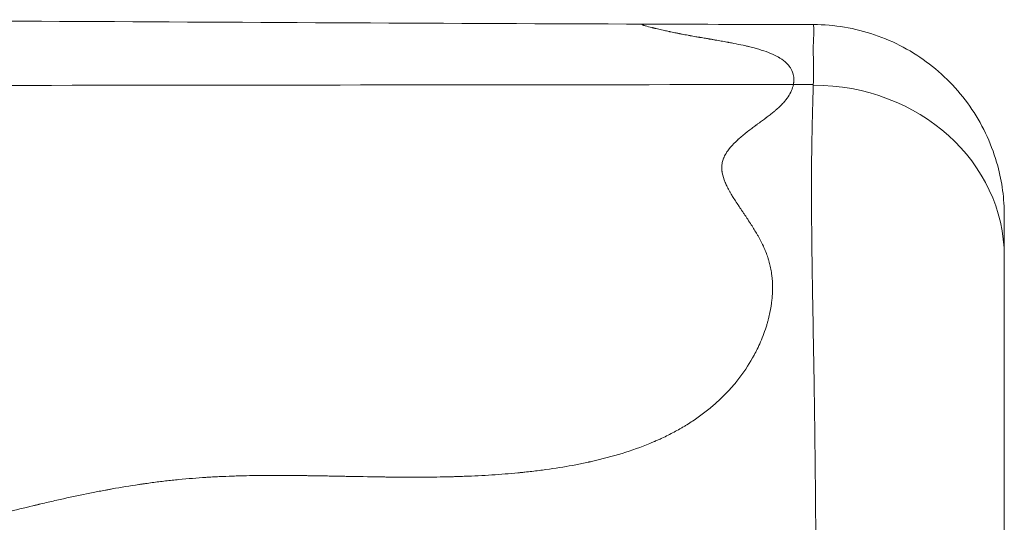
# Model space of a CAD drawing. Extents: x -27323 to -10523, y 17749 to 29629.
# Drawn here: x -22926 to -22861, y 23663 to 23696 of the extents above; entities that cross this region are included whole.
import ezdxf

# ---------------------------------------------------------------- set-up
doc = ezdxf.new("R2010")
doc.units = 0
doc.header["$MEASUREMENT"] = 0
doc.layers.add('外形線', color=7, linetype='CONTINUOUS', lineweight=18)

msp = doc.modelspace()

# ---------------------------------------------------------------- linework, layer by layer
at = {"layer": '外形線'}
for centre, major_axis, ratio, start_param, end_param in [((-22873.73, 23691.783), (-0.009, -0.315), 0.00068, 1.524449, 1.64607), ((-22873.744, 23680.361), (12.701, 0), 0.898111, 0, 1.569755)]:
    msp.add_ellipse(centre, major_axis=major_axis, ratio=ratio, start_param=start_param, end_param=end_param, dxfattribs=at)
for points in [[(-22962.653, 23696.117), (-22936.743, 23696.117), (-22910.841, 23695.913), (-22884.934, 23695.823)], [(-22885.099, 23695.806), (-22885.103, 23695.802), (-22885.103, 23695.797), (-22885.098, 23695.792)], [(-22885.073, 23695.816), (-22885.086, 23695.813), (-22885.095, 23695.81), (-22885.099, 23695.806)], [(-22885.098, 23695.792), (-22885.092, 23695.787), (-22885.083, 23695.781), (-22885.069, 23695.774)], [(-22885.069, 23695.774), (-22885.065, 23695.772), (-22885.061, 23695.77), (-22885.057, 23695.768)], [(-22885.045, 23695.763), (-22885.037, 23695.76), (-22885.029, 23695.757), (-22885.02, 23695.753)], [(-22885.02, 23695.753), (-22884.997, 23695.745), (-22884.969, 23695.735), (-22884.937, 23695.725)], [(-22884.937, 23695.725), (-22884.917, 23695.719), (-22884.896, 23695.712), (-22884.873, 23695.705)], [(-22884.934, 23695.823), (-22881.195, 23695.81), (-22877.456, 23695.799), (-22873.717, 23695.791)], [(-22884.873, 23695.705), (-22884.766, 23695.674), (-22884.623, 23695.635), (-22884.442, 23695.59)], [(-22884.442, 23695.59), (-22884.416, 23695.584), (-22884.388, 23695.577), (-22884.36, 23695.57)], [(-22884.36, 23695.57), (-22884.357, 23695.57), (-22884.353, 23695.569), (-22884.35, 23695.568)], [(-22884.35, 23695.568), (-22884.347, 23695.567), (-22884.344, 23695.566), (-22884.342, 23695.566)], [(-22884.342, 23695.566), (-22884.336, 23695.565), (-22884.331, 23695.563), (-22884.326, 23695.562)], [(-22884.326, 23695.562), (-22884.315, 23695.56), (-22884.305, 23695.557), (-22884.294, 23695.554)], [(-22884.294, 23695.554), (-22884.273, 23695.549), (-22884.251, 23695.544), (-22884.228, 23695.539)], [(-22884.228, 23695.539), (-22884.183, 23695.528), (-22884.135, 23695.517), (-22884.086, 23695.505)], [(-22884.086, 23695.505), (-22883.973, 23695.479), (-22883.849, 23695.451), (-22883.713, 23695.421)], [(-22883.282, 23695.326), (-22883.265, 23695.323), (-22883.248, 23695.319), (-22883.23, 23695.315)], [(-22883.23, 23695.315), (-22883.212, 23695.311), (-22883.199, 23695.309), (-22883.185, 23695.306)], [(-22883.185, 23695.306), (-22883.077, 23695.283), (-22882.963, 23695.259), (-22882.841, 23695.234)], [(-22873.712, 23695.77), (-22873.714, 23695.784), (-22873.715, 23695.791), (-22873.717, 23695.791)], [(-22873.712, 23695.769), (-22873.712, 23695.77), (-22873.712, 23695.77), (-22873.712, 23695.77)], [(-22873.706, 23695.685), (-22873.708, 23695.722), (-22873.71, 23695.751), (-22873.712, 23695.769)], [(-22873.701, 23695.549), (-22873.703, 23695.601), (-22873.704, 23695.647), (-22873.706, 23695.685)], [(-22873.699, 23695.381), (-22873.699, 23695.44), (-22873.7, 23695.497), (-22873.701, 23695.549)], [(-22873.699, 23695.199), (-22873.699, 23695.259), (-22873.698, 23695.321), (-22873.699, 23695.381)], [(-22882.841, 23695.234), (-22882.77, 23695.22), (-22882.697, 23695.205), (-22882.622, 23695.19)], [(-22882.622, 23695.19), (-22882.614, 23695.189), (-22882.605, 23695.187), (-22882.597, 23695.185)], [(-22882.597, 23695.185), (-22882.588, 23695.184), (-22882.581, 23695.182), (-22882.574, 23695.181)], [(-22882.574, 23695.181), (-22882.561, 23695.178), (-22882.547, 23695.175), (-22882.533, 23695.173)], [(-22882.533, 23695.173), (-22882.505, 23695.167), (-22882.476, 23695.162), (-22882.446, 23695.156)], [(-22882.446, 23695.156), (-22882.387, 23695.144), (-22882.324, 23695.132), (-22882.258, 23695.12)], [(-22882.258, 23695.12), (-22882.192, 23695.108), (-22882.124, 23695.095), (-22882.052, 23695.081)], [(-22882.052, 23695.081), (-22882.016, 23695.075), (-22881.979, 23695.068), (-22881.941, 23695.061)], [(-22881.941, 23695.061), (-22881.939, 23695.061), (-22881.936, 23695.06), (-22881.934, 23695.06)], [(-22881.934, 23695.06), (-22881.933, 23695.06), (-22881.933, 23695.06), (-22881.933, 23695.06)], [(-22881.933, 23695.06), (-22881.932, 23695.059), (-22881.929, 23695.059), (-22881.927, 23695.059)], [(-22881.927, 23695.059), (-22881.924, 23695.058), (-22881.92, 23695.057), (-22881.917, 23695.057)], [(-22881.917, 23695.057), (-22881.909, 23695.055), (-22881.901, 23695.054), (-22881.892, 23695.052)], [(-22881.892, 23695.052), (-22881.89, 23695.052), (-22881.887, 23695.051), (-22881.884, 23695.051)], [(-22881.884, 23695.051), (-22881.812, 23695.038), (-22881.694, 23695.017), (-22881.531, 23694.988)], [(-22881.531, 23694.988), (-22881.488, 23694.98), (-22881.442, 23694.972), (-22881.393, 23694.964)], [(-22881.393, 23694.964), (-22881.369, 23694.96), (-22881.344, 23694.955), (-22881.318, 23694.951)], [(-22881.318, 23694.951), (-22881.305, 23694.949), (-22881.292, 23694.946), (-22881.278, 23694.944)], [(-22881.278, 23694.944), (-22881.265, 23694.942), (-22881.256, 23694.94), (-22881.246, 23694.939)], [(-22881.246, 23694.939), (-22881.12, 23694.917), (-22881.004, 23694.897), (-22880.9, 23694.879)], [(-22880.9, 23694.879), (-22880.808, 23694.864), (-22880.725, 23694.849), (-22880.651, 23694.837)], [(-22880.651, 23694.837), (-22880.637, 23694.835), (-22880.625, 23694.832), (-22880.612, 23694.83)], [(-22880.612, 23694.83), (-22880.609, 23694.83), (-22880.603, 23694.829), (-22880.599, 23694.828)], [(-22880.558, 23694.821), (-22880.521, 23694.815), (-22880.485, 23694.809), (-22880.45, 23694.803)], [(-22879.845, 23694.698), (-22879.719, 23694.675), (-22879.599, 23694.654), (-22879.484, 23694.633)], [(-22879.484, 23694.633), (-22879.455, 23694.628), (-22879.426, 23694.622), (-22879.398, 23694.617)], [(-22879.398, 23694.617), (-22879.384, 23694.615), (-22879.371, 23694.612), (-22879.357, 23694.609)], [(-22879.315, 23694.602), (-22879.21, 23694.582), (-22879.108, 23694.563), (-22879.008, 23694.543)], [(-22873.725, 23694.537), (-22873.721, 23694.651), (-22873.715, 23694.754), (-22873.71, 23694.859)], [(-22873.71, 23694.859), (-22873.708, 23694.912), (-22873.705, 23694.966), (-22873.703, 23695.023)], [(-22873.703, 23695.023), (-22873.701, 23695.079), (-22873.7, 23695.137), (-22873.699, 23695.197)], [(-22873.699, 23695.197), (-22873.699, 23695.198), (-22873.699, 23695.198), (-22873.699, 23695.199)], [(-22879.008, 23694.543), (-22878.789, 23694.501), (-22878.582, 23694.458), (-22878.385, 23694.415)], [(-22878.385, 23694.415), (-22878.328, 23694.402), (-22878.271, 23694.389), (-22878.216, 23694.377)], [(-22878.216, 23694.377), (-22878.188, 23694.37), (-22878.16, 23694.364), (-22878.133, 23694.358)], [(-22878.133, 23694.358), (-22878.12, 23694.354), (-22878.107, 23694.352), (-22878.091, 23694.348)], [(-22878.091, 23694.348), (-22878.075, 23694.344), (-22878.059, 23694.34), (-22878.043, 23694.336)], [(-22878.043, 23694.336), (-22877.914, 23694.305), (-22877.789, 23694.274), (-22877.668, 23694.242)], [(-22877.668, 23694.242), (-22877.56, 23694.213), (-22877.454, 23694.183), (-22877.352, 23694.153)], [(-22877.352, 23694.153), (-22876.891, 23694.016), (-22876.5, 23693.866), (-22876.181, 23693.699)], [(-22873.733, 23694.154), (-22873.733, 23694.301), (-22873.73, 23694.424), (-22873.725, 23694.537)], [(-22873.733, 23694.152), (-22873.733, 23694.153), (-22873.733, 23694.154), (-22873.733, 23694.154)], [(-22873.726, 23693.628), (-22873.73, 23693.836), (-22873.733, 23694.006), (-22873.733, 23694.152)], [(-22876.181, 23693.699), (-22876.143, 23693.679), (-22876.105, 23693.658), (-22876.068, 23693.638)], [(-22876.068, 23693.638), (-22876.063, 23693.635), (-22876.059, 23693.632), (-22876.054, 23693.63)], [(-22876.054, 23693.63), (-22876.052, 23693.628), (-22876.049, 23693.627), (-22876.046, 23693.625)], [(-22876.046, 23693.625), (-22876.044, 23693.624), (-22876.041, 23693.622), (-22876.039, 23693.621)], [(-22876.039, 23693.621), (-22876.028, 23693.614), (-22876.017, 23693.608), (-22876.006, 23693.602)], [(-22876.006, 23693.602), (-22875.985, 23693.589), (-22875.963, 23693.576), (-22875.943, 23693.563)], [(-22875.943, 23693.563), (-22875.776, 23693.459), (-22875.633, 23693.348), (-22875.511, 23693.231)], [(-22873.726, 23693.624), (-22873.726, 23693.625), (-22873.726, 23693.627), (-22873.726, 23693.628)], [(-22873.718, 23692.868), (-22873.718, 23693.166), (-22873.723, 23693.415), (-22873.726, 23693.624)], [(-22875.511, 23693.231), (-22875.481, 23693.202), (-22875.452, 23693.172), (-22875.425, 23693.142)], [(-22875.425, 23693.142), (-22875.411, 23693.127), (-22875.398, 23693.111), (-22875.385, 23693.096)], [(-22875.385, 23693.096), (-22875.371, 23693.081), (-22875.359, 23693.066), (-22875.345, 23693.049)], [(-22875.345, 23693.049), (-22875.299, 23692.99), (-22875.258, 23692.93), (-22875.221, 23692.869)], [(-22875.221, 23692.869), (-22875.127, 23692.71), (-22875.066, 23692.54), (-22875.038, 23692.361)], [(-22873.729, 23691.807), (-22873.718, 23692.219), (-22873.717, 23692.568), (-22873.718, 23692.868)], [(-22875.038, 23692.361), (-22875.035, 23692.341), (-22875.032, 23692.32), (-22875.03, 23692.299)], [(-22875.021, 23692.093), (-22875.022, 23692.046), (-22875.026, 23691.999), (-22875.031, 23691.951)], [(-22875.054, 23691.806), (-22904.254, 23691.789), (-22933.453, 23691.728), (-22962.653, 23691.728)], [(-22875.054, 23691.806), (-22875.107, 23691.538), (-22875.223, 23691.269), (-22875.402, 23690.999)], [(-22873.729, 23691.807), (-22874.171, 23691.806), (-22874.612, 23691.806), (-22875.054, 23691.806)], [(-22875.031, 23691.951), (-22875.034, 23691.927), (-22875.037, 23691.903), (-22875.041, 23691.879)], [(-22873.775, 23690.226), (-22873.759, 23690.777), (-22873.744, 23691.288), (-22873.73, 23691.768)], [(-22875.402, 23690.999), (-22875.491, 23690.865), (-22875.597, 23690.728), (-22875.719, 23690.593)], [(-22876.331, 23690.017), (-22876.341, 23690.008), (-22876.351, 23690), (-22876.36, 23689.993)], [(-22876.299, 23690.043), (-22876.31, 23690.034), (-22876.32, 23690.026), (-22876.331, 23690.017)], [(-22876.238, 23690.095), (-22876.258, 23690.078), (-22876.279, 23690.06), (-22876.299, 23690.043)], [(-22876.122, 23690.197), (-22876.159, 23690.163), (-22876.198, 23690.129), (-22876.238, 23690.095)], [(-22876.099, 23690.217), (-22876.107, 23690.21), (-22876.114, 23690.203), (-22876.122, 23690.197)], [(-22875.91, 23690.394), (-22875.969, 23690.336), (-22876.032, 23690.277), (-22876.099, 23690.217)], [(-22875.862, 23690.442), (-22875.878, 23690.426), (-22875.894, 23690.41), (-22875.91, 23690.394)], [(-22875.813, 23690.492), (-22875.829, 23690.475), (-22875.846, 23690.458), (-22875.862, 23690.442)], [(-22875.719, 23690.593), (-22875.749, 23690.559), (-22875.781, 23690.526), (-22875.813, 23690.492)], [(-22873.785, 23689.817), (-22873.782, 23689.956), (-22873.778, 23690.092), (-22873.775, 23690.226)], [(-22877.101, 23689.424), (-22877.185, 23689.362), (-22877.281, 23689.293), (-22877.386, 23689.215)], [(-22876.982, 23689.512), (-22877.019, 23689.484), (-22877.059, 23689.455), (-22877.101, 23689.424)], [(-22876.928, 23689.551), (-22876.946, 23689.538), (-22876.963, 23689.525), (-22876.982, 23689.512)], [(-22876.916, 23689.561), (-22876.92, 23689.558), (-22876.924, 23689.554), (-22876.928, 23689.551)], [(-22876.595, 23689.805), (-22876.679, 23689.739), (-22876.769, 23689.671), (-22876.864, 23689.599)], [(-22876.36, 23689.993), (-22876.433, 23689.933), (-22876.511, 23689.87), (-22876.595, 23689.805)], [(-22873.812, 23688.701), (-22873.804, 23689.091), (-22873.795, 23689.463), (-22873.785, 23689.817)], [(-22877.51, 23689.125), (-22877.524, 23689.115), (-22877.534, 23689.107), (-22877.545, 23689.099)], [(-22877.468, 23689.156), (-22877.481, 23689.146), (-22877.496, 23689.135), (-22877.51, 23689.125)], [(-22877.386, 23689.215), (-22877.413, 23689.196), (-22877.44, 23689.176), (-22877.468, 23689.156)], [(-22878.75, 23688.136), (-22878.933, 23687.967), (-22879.091, 23687.805), (-22879.221, 23687.651)], [(-22878.715, 23688.168), (-22878.727, 23688.158), (-22878.738, 23688.147), (-22878.75, 23688.136)], [(-22878.687, 23688.194), (-22878.696, 23688.186), (-22878.704, 23688.179), (-22878.715, 23688.168)], [(-22878.63, 23688.245), (-22878.649, 23688.228), (-22878.668, 23688.211), (-22878.687, 23688.194)], [(-22878.507, 23688.351), (-22878.55, 23688.315), (-22878.591, 23688.28), (-22878.63, 23688.245)], [(-22878.238, 23688.573), (-22878.334, 23688.496), (-22878.424, 23688.422), (-22878.507, 23688.351)], [(-22873.833, 23687.466), (-22873.829, 23687.784), (-22873.824, 23688.092), (-22873.818, 23688.388)], [(-22873.818, 23688.388), (-22873.816, 23688.493), (-22873.814, 23688.598), (-22873.812, 23688.701)], [(-22879.417, 23687.4), (-22879.449, 23687.355), (-22879.478, 23687.311), (-22879.505, 23687.268)], [(-22879.318, 23687.533), (-22879.353, 23687.488), (-22879.386, 23687.444), (-22879.417, 23687.4)], [(-22879.292, 23687.566), (-22879.3, 23687.556), (-22879.309, 23687.545), (-22879.318, 23687.533)], [(-22879.269, 23687.594), (-22879.277, 23687.584), (-22879.285, 23687.575), (-22879.292, 23687.566)], [(-22879.221, 23687.651), (-22879.238, 23687.632), (-22879.254, 23687.613), (-22879.269, 23687.594)], [(-22873.846, 23686.233), (-22873.843, 23686.659), (-22873.839, 23687.07), (-22873.833, 23687.466)], [(-22879.71, 23686.845), (-22879.746, 23686.745), (-22879.772, 23686.645), (-22879.789, 23686.546)], [(-22879.683, 23686.917), (-22879.693, 23686.894), (-22879.701, 23686.87), (-22879.71, 23686.845)], [(-22879.653, 23686.989), (-22879.664, 23686.965), (-22879.674, 23686.941), (-22879.683, 23686.917)], [(-22879.584, 23687.131), (-22879.609, 23687.083), (-22879.632, 23687.036), (-22879.653, 23686.989)], [(-22879.545, 23687.201), (-22879.558, 23687.178), (-22879.571, 23687.154), (-22879.584, 23687.131)], [(-22879.505, 23687.268), (-22879.518, 23687.246), (-22879.531, 23687.225), (-22879.545, 23687.201)], [(-22879.789, 23686.546), (-22879.806, 23686.446), (-22879.813, 23686.345), (-22879.811, 23686.241)], [(-22879.811, 23686.241), (-22879.811, 23686.218), (-22879.81, 23686.194), (-22879.808, 23686.17)], [(-22879.808, 23686.17), (-22879.806, 23686.141), (-22879.804, 23686.112), (-22879.801, 23686.083)], [(-22873.851, 23684.644), (-22873.852, 23685.197), (-22873.85, 23685.726), (-22873.846, 23686.233)], [(-22879.801, 23686.083), (-22879.799, 23686.07), (-22879.798, 23686.058), (-22879.796, 23686.046)], [(-22879.779, 23685.936), (-22879.743, 23685.738), (-22879.677, 23685.526), (-22879.582, 23685.299)], [(-22879.582, 23685.299), (-22879.579, 23685.291), (-22879.576, 23685.284), (-22879.573, 23685.277)], [(-22879.573, 23685.277), (-22879.57, 23685.27), (-22879.568, 23685.265), (-22879.565, 23685.259)], [(-22879.565, 23685.259), (-22879.56, 23685.248), (-22879.555, 23685.236), (-22879.55, 23685.224)], [(-22879.55, 23685.224), (-22879.539, 23685.2), (-22879.529, 23685.176), (-22879.517, 23685.152)], [(-22879.517, 23685.152), (-22879.495, 23685.103), (-22879.471, 23685.054), (-22879.446, 23685.003)], [(-22879.446, 23685.003), (-22879.395, 23684.902), (-22879.339, 23684.796), (-22879.276, 23684.687)], [(-22879.276, 23684.687), (-22879.245, 23684.632), (-22879.212, 23684.575), (-22879.178, 23684.518)], [(-22879.178, 23684.518), (-22879.174, 23684.511), (-22879.17, 23684.504), (-22879.165, 23684.497)], [(-22879.165, 23684.497), (-22879.161, 23684.489), (-22879.156, 23684.481), (-22879.152, 23684.475)], [(-22879.152, 23684.475), (-22879.146, 23684.464), (-22879.139, 23684.453), (-22879.132, 23684.442)], [(-22879.132, 23684.442), (-22879.119, 23684.42), (-22879.105, 23684.398), (-22879.091, 23684.374)], [(-22879.091, 23684.374), (-22879.034, 23684.282), (-22878.971, 23684.183), (-22878.903, 23684.078)], [(-22873.849, 23683.731), (-22873.85, 23684.042), (-22873.851, 23684.347), (-22873.851, 23684.644)], [(-22878.903, 23684.078), (-22878.834, 23683.972), (-22878.76, 23683.859), (-22878.681, 23683.739)], [(-22878.681, 23683.739), (-22878.671, 23683.724), (-22878.661, 23683.709), (-22878.65, 23683.693)], [(-22878.65, 23683.693), (-22878.647, 23683.689), (-22878.644, 23683.683), (-22878.641, 23683.679)], [(-22878.641, 23683.679), (-22878.634, 23683.669), (-22878.63, 23683.663), (-22878.625, 23683.655)], [(-22878.625, 23683.655), (-22878.61, 23683.633), (-22878.594, 23683.609), (-22878.578, 23683.585)], [(-22878.578, 23683.585), (-22878.545, 23683.537), (-22878.511, 23683.485), (-22878.473, 23683.429)], [(-22873.828, 23681.346), (-22873.838, 23682.18), (-22873.845, 23682.976), (-22873.849, 23683.731)], [(-22878.473, 23683.429), (-22878.455, 23683.401), (-22878.435, 23683.373), (-22878.416, 23683.343)], [(-22878.416, 23683.343), (-22878.396, 23683.314), (-22878.374, 23683.281), (-22878.356, 23683.255)], [(-22878.356, 23683.255), (-22878.32, 23683.201), (-22878.284, 23683.148), (-22878.249, 23683.095)], [(-22878.249, 23683.095), (-22878.213, 23683.041), (-22878.177, 23682.987), (-22878.141, 23682.934)], [(-22878.087, 23682.852), (-22878.066, 23682.82), (-22878.046, 23682.789), (-22878.025, 23682.759)], [(-22878.025, 23682.759), (-22877.865, 23682.515), (-22877.725, 23682.293), (-22877.606, 23682.096)], [(-22877.606, 23682.096), (-22877.591, 23682.071), (-22877.576, 23682.047), (-22877.562, 23682.023)], [(-22877.562, 23682.023), (-22877.555, 23682.011), (-22877.545, 23681.995), (-22877.535, 23681.979)], [(-22877.535, 23681.979), (-22877.526, 23681.963), (-22877.517, 23681.947), (-22877.508, 23681.932)], [(-22877.508, 23681.932), (-22877.471, 23681.869), (-22877.436, 23681.808), (-22877.401, 23681.747)], [(-22877.401, 23681.747), (-22877.333, 23681.626), (-22877.27, 23681.509), (-22877.211, 23681.396)], [(-22877.211, 23681.396), (-22877.182, 23681.339), (-22877.154, 23681.284), (-22877.127, 23681.229)], [(-22877.068, 23681.106), (-22877.061, 23681.09), (-22877.054, 23681.075), (-22877.046, 23681.059)], [(-22877.046, 23681.059), (-22877.02, 23681.002), (-22876.995, 23680.946), (-22876.971, 23680.89)], [(-22876.971, 23680.89), (-22876.941, 23680.821), (-22876.913, 23680.752), (-22876.886, 23680.683)], [(-22873.823, 23680.92), (-22873.825, 23681.063), (-22873.827, 23681.205), (-22873.828, 23681.346)], [(-22873.777, 23677.891), (-22873.794, 23678.922), (-22873.81, 23679.935), (-22873.823, 23680.92)], [(-22876.886, 23680.683), (-22876.836, 23680.559), (-22876.791, 23680.434), (-22876.751, 23680.31)], [(-22876.751, 23680.31), (-22876.73, 23680.248), (-22876.712, 23680.187), (-22876.692, 23680.122)], [(-22876.692, 23680.122), (-22876.673, 23680.057), (-22876.655, 23679.992), (-22876.638, 23679.926)], [(-22876.638, 23679.926), (-22876.604, 23679.795), (-22876.575, 23679.663), (-22876.55, 23679.53)], [(-22876.55, 23679.53), (-22876.525, 23679.397), (-22876.504, 23679.262), (-22876.488, 23679.129)], [(-22876.488, 23679.129), (-22876.455, 23678.863), (-22876.439, 23678.59), (-22876.439, 23678.311)], [(-22876.439, 23678.311), (-22876.439, 23678.276), (-22876.439, 23678.241), (-22876.439, 23678.206)], [(-22876.451, 23677.869), (-22876.459, 23677.744), (-22876.469, 23677.618), (-22876.482, 23677.491)], [(-22876.45, 23677.899), (-22876.45, 23677.889), (-22876.451, 23677.879), (-22876.451, 23677.869)], [(-22876.441, 23678.101), (-22876.443, 23678.034), (-22876.446, 23677.966), (-22876.45, 23677.899)], [(-22876.439, 23678.206), (-22876.44, 23678.171), (-22876.441, 23678.134), (-22876.441, 23678.101)], [(-22873.773, 23677.701), (-22873.774, 23677.764), (-22873.776, 23677.827), (-22873.777, 23677.891)], [(-22873.722, 23674.733), (-22873.739, 23675.735), (-22873.757, 23676.726), (-22873.773, 23677.701)], [(-22876.482, 23677.491), (-22876.511, 23677.218), (-22876.554, 23676.941), (-22876.612, 23676.661)], [(-22876.612, 23676.661), (-22876.641, 23676.522), (-22876.673, 23676.381), (-22876.709, 23676.24)], [(-22876.826, 23675.822), (-22876.939, 23675.448), (-22877.074, 23675.077), (-22877.232, 23674.71)], [(-22876.766, 23676.027), (-22876.786, 23675.956), (-22876.805, 23675.89), (-22876.826, 23675.822)], [(-22876.709, 23676.24), (-22876.727, 23676.169), (-22876.746, 23676.098), (-22876.766, 23676.027)], [(-22877.232, 23674.71), (-22877.302, 23674.547), (-22877.377, 23674.385), (-22877.456, 23674.223)], [(-22873.707, 23673.894), (-22873.712, 23674.174), (-22873.717, 23674.454), (-22873.722, 23674.733)], [(-22877.657, 23673.834), (-22877.931, 23673.324), (-22878.246, 23672.834), (-22878.6, 23672.365)], [(-22877.456, 23674.223), (-22877.52, 23674.092), (-22877.588, 23673.961), (-22877.657, 23673.834)], [(-22873.669, 23671.506), (-22873.681, 23672.307), (-22873.694, 23673.103), (-22873.707, 23673.894)], [(-22878.6, 23672.365), (-22878.689, 23672.248), (-22878.781, 23672.131), (-22878.872, 23672.018)], [(-22861.042, 23672.471), (-22861.042, 23671.859), (-22861.042, 23671.238), (-22861.042, 23670.612)], [(-22878.872, 23672.018), (-22879.023, 23671.834), (-22879.18, 23671.653), (-22879.343, 23671.476)], [(-22879.343, 23671.476), (-22879.627, 23671.169), (-22879.929, 23670.874), (-22880.25, 23670.591)], [(-22873.646, 23669.99), (-22873.653, 23670.497), (-22873.661, 23671.002), (-22873.669, 23671.506)], [(-22880.42, 23670.444), (-22880.531, 23670.349), (-22880.643, 23670.257), (-22880.757, 23670.165)], [(-22880.25, 23670.591), (-22880.307, 23670.541), (-22880.365, 23670.491), (-22880.42, 23670.444)], [(-22861.042, 23670.612), (-22861.042, 23670.511), (-22861.042, 23670.411), (-22861.042, 23670.309)], [(-22880.757, 23670.165), (-22880.986, 23669.983), (-22881.223, 23669.807), (-22881.467, 23669.637)], [(-22873.624, 23668.243), (-22873.631, 23668.826), (-22873.638, 23669.408), (-22873.646, 23669.99)], [(-22861.042, 23670.309), (-22861.042, 23669.945), (-22861.042, 23669.579), (-22861.042, 23669.212)], [(-22882.315, 23669.089), (-22882.346, 23669.07), (-22882.377, 23669.052), (-22882.408, 23669.034)], [(-22882.223, 23669.145), (-22882.255, 23669.125), (-22882.285, 23669.107), (-22882.315, 23669.089)], [(-22881.467, 23669.637), (-22881.711, 23669.467), (-22881.963, 23669.302), (-22882.223, 23669.145)], [(-22882.981, 23668.713), (-22883.241, 23668.574), (-22883.508, 23668.44), (-22883.784, 23668.311)], [(-22882.596, 23668.925), (-22882.723, 23668.853), (-22882.851, 23668.782), (-22882.981, 23668.713)], [(-22882.408, 23669.034), (-22882.471, 23668.997), (-22882.533, 23668.961), (-22882.596, 23668.925)], [(-22884.59, 23667.958), (-22885.751, 23667.481), (-22887.043, 23667.082), (-22888.467, 23666.76)], [(-22884.398, 23668.038), (-22884.461, 23668.011), (-22884.525, 23667.984), (-22884.59, 23667.958)], [(-22884.302, 23668.079), (-22884.334, 23668.065), (-22884.366, 23668.052), (-22884.398, 23668.038)], [(-22884.255, 23668.099), (-22884.273, 23668.091), (-22884.287, 23668.085), (-22884.302, 23668.079)], [(-22884.202, 23668.122), (-22884.22, 23668.115), (-22884.237, 23668.107), (-22884.255, 23668.099)], [(-22884.034, 23668.197), (-22884.09, 23668.172), (-22884.146, 23668.147), (-22884.202, 23668.122)], [(-22883.784, 23668.311), (-22883.866, 23668.273), (-22883.95, 23668.234), (-22884.034, 23668.197)], [(-22873.599, 23666.04), (-22873.607, 23666.776), (-22873.615, 23667.51), (-22873.624, 23668.243)], [(-22889.725, 23666.503), (-22890.289, 23666.399), (-22890.877, 23666.305), (-22891.488, 23666.222)], [(-22888.895, 23666.666), (-22889.166, 23666.609), (-22889.443, 23666.555), (-22889.725, 23666.503)], [(-22888.693, 23666.71), (-22888.76, 23666.695), (-22888.827, 23666.681), (-22888.895, 23666.666)], [(-22888.643, 23666.721), (-22888.66, 23666.717), (-22888.676, 23666.713), (-22888.693, 23666.71)], [(-22888.586, 23666.733), (-22888.606, 23666.729), (-22888.626, 23666.724), (-22888.643, 23666.721)], [(-22888.467, 23666.76), (-22888.507, 23666.751), (-22888.546, 23666.742), (-22888.586, 23666.733)], [(-22911.388, 23665.815), (-22911.458, 23665.813), (-22911.524, 23665.812), (-22911.603, 23665.81)], [(-22909.595, 23665.834), (-22910.229, 23665.833), (-22910.826, 23665.827), (-22911.388, 23665.815)], [(-22909.356, 23665.834), (-22909.436, 23665.834), (-22909.516, 23665.834), (-22909.595, 23665.834)], [(-22909.296, 23665.834), (-22909.316, 23665.834), (-22909.336, 23665.834), (-22909.356, 23665.834)], [(-22909.141, 23665.833), (-22909.174, 23665.834), (-22909.207, 23665.834), (-22909.239, 23665.834)], [(-22908.733, 23665.832), (-22908.873, 23665.833), (-22909.009, 23665.833), (-22909.141, 23665.833)], [(-22907.115, 23665.814), (-22907.199, 23665.816), (-22907.282, 23665.817), (-22907.364, 23665.818)], [(-22906.988, 23665.812), (-22907.03, 23665.813), (-22907.073, 23665.814), (-22907.115, 23665.814)], [(-22906.956, 23665.812), (-22906.966, 23665.812), (-22906.977, 23665.812), (-22906.988, 23665.812)], [(-22906.939, 23665.812), (-22906.944, 23665.812), (-22906.945, 23665.812), (-22906.956, 23665.812)], [(-22906.907, 23665.811), (-22906.918, 23665.811), (-22906.929, 23665.812), (-22906.939, 23665.812)], [(-22895.081, 23665.867), (-22895.674, 23665.829), (-22896.285, 23665.797), (-22896.914, 23665.774)], [(-22893.355, 23666.006), (-22893.913, 23665.952), (-22894.488, 23665.906), (-22895.081, 23665.867)], [(-22892.9, 23666.051), (-22892.981, 23666.043), (-22893.062, 23666.035), (-22893.143, 23666.026)], [(-22892.421, 23666.104), (-22892.579, 23666.086), (-22892.739, 23666.068), (-22892.9, 23666.051)], [(-22891.488, 23666.222), (-22891.793, 23666.18), (-22892.104, 23666.141), (-22892.421, 23666.104)], [(-22873.589, 23664.955), (-22873.592, 23665.317), (-22873.596, 23665.679), (-22873.599, 23666.04)], [(-22918.54, 23665.228), (-22919.113, 23665.142), (-22919.702, 23665.045), (-22920.307, 23664.937)], [(-22918.321, 23665.26), (-22918.396, 23665.249), (-22918.468, 23665.239), (-22918.54, 23665.228)], [(-22918.097, 23665.292), (-22918.171, 23665.282), (-22918.246, 23665.271), (-22918.321, 23665.26)], [(-22917.649, 23665.354), (-22917.798, 23665.334), (-22917.947, 23665.313), (-22918.097, 23665.292)], [(-22916.757, 23665.464), (-22917.053, 23665.43), (-22917.35, 23665.393), (-22917.649, 23665.354)], [(-22913.961, 23665.712), (-22913.999, 23665.71), (-22914.036, 23665.707), (-22914.074, 23665.705)], [(-22913.849, 23665.719), (-22913.884, 23665.717), (-22913.924, 23665.714), (-22913.961, 23665.712)], [(-22913.635, 23665.731), (-22913.706, 23665.727), (-22913.778, 23665.723), (-22913.849, 23665.719)], [(-22913.2, 23665.754), (-22913.346, 23665.747), (-22913.491, 23665.739), (-22913.635, 23665.731)], [(-22912.301, 23665.79), (-22912.607, 23665.78), (-22912.906, 23665.768), (-22913.2, 23665.754)], [(-22904.921, 23665.776), (-22905.025, 23665.778), (-22905.124, 23665.779), (-22905.221, 23665.781)], [(-22904.764, 23665.773), (-22904.818, 23665.774), (-22904.87, 23665.775), (-22904.921, 23665.776)], [(-22904.684, 23665.771), (-22904.711, 23665.772), (-22904.738, 23665.772), (-22904.764, 23665.773)], [(-22904.609, 23665.77), (-22904.633, 23665.77), (-22904.657, 23665.771), (-22904.684, 23665.771)], [(-22902.363, 23665.732), (-22902.916, 23665.739), (-22903.665, 23665.752), (-22904.609, 23665.77)], [(-22902.306, 23665.731), (-22902.326, 23665.731), (-22902.349, 23665.731), (-22902.363, 23665.732)], [(-22902.244, 23665.73), (-22902.264, 23665.73), (-22902.285, 23665.731), (-22902.306, 23665.731)], [(-22902.121, 23665.729), (-22902.162, 23665.729), (-22902.203, 23665.73), (-22902.244, 23665.73)], [(-22901.88, 23665.726), (-22901.959, 23665.727), (-22902.04, 23665.728), (-22902.121, 23665.729)], [(-22901.41, 23665.721), (-22901.563, 23665.723), (-22901.72, 23665.724), (-22901.88, 23665.726)], [(-22900.058, 23665.717), (-22900.075, 23665.717), (-22900.092, 23665.717), (-22900.109, 23665.716)], [(-22899.999, 23665.717), (-22900.019, 23665.717), (-22900.041, 23665.717), (-22900.058, 23665.717)], [(-22899.88, 23665.717), (-22899.92, 23665.717), (-22899.959, 23665.717), (-22899.999, 23665.717)], [(-22899.645, 23665.718), (-22899.723, 23665.718), (-22899.801, 23665.717), (-22899.88, 23665.717)], [(-22898.73, 23665.727), (-22899.028, 23665.723), (-22899.333, 23665.72), (-22899.645, 23665.718)], [(-22897.857, 23665.745), (-22898.141, 23665.737), (-22898.432, 23665.732), (-22898.73, 23665.727)], [(-22897.804, 23665.746), (-22897.821, 23665.745), (-22897.839, 23665.745), (-22897.857, 23665.745)], [(-22897.75, 23665.747), (-22897.77, 23665.747), (-22897.786, 23665.746), (-22897.804, 23665.746)], [(-22897.629, 23665.751), (-22897.67, 23665.749), (-22897.71, 23665.748), (-22897.75, 23665.747)], [(-22922.002, 23664.613), (-22922.57, 23664.497), (-22923.156, 23664.372), (-22923.76, 23664.237)], [(-22921.561, 23664.701), (-22921.707, 23664.672), (-22921.854, 23664.643), (-22922.002, 23664.613)], [(-22921.163, 23664.778), (-22921.295, 23664.753), (-22921.427, 23664.727), (-22921.561, 23664.701)], [(-22920.754, 23664.856), (-22920.889, 23664.831), (-22921.025, 23664.805), (-22921.163, 23664.778)], [(-22920.649, 23664.875), (-22920.687, 23664.868), (-22920.72, 23664.862), (-22920.754, 23664.856)], [(-22920.534, 23664.896), (-22920.572, 23664.889), (-22920.611, 23664.882), (-22920.649, 23664.875)], [(-22920.307, 23664.937), (-22920.382, 23664.924), (-22920.458, 23664.91), (-22920.534, 23664.896)], [(-22873.566, 23662.059), (-22873.572, 23663.028), (-22873.58, 23663.993), (-22873.589, 23664.955)], [(-22925.358, 23663.866), (-22925.427, 23663.849), (-22925.496, 23663.832), (-22925.566, 23663.815)], [(-22925.254, 23663.89), (-22925.289, 23663.882), (-22925.323, 23663.874), (-22925.358, 23663.866)], [(-22925.203, 23663.903), (-22925.22, 23663.899), (-22925.237, 23663.895), (-22925.254, 23663.89)], [(-22925.15, 23663.915), (-22925.169, 23663.911), (-22925.186, 23663.907), (-22925.203, 23663.903)], [(-22924.68, 23664.026), (-22924.835, 23663.99), (-22924.992, 23663.953), (-22925.15, 23663.915)], [(-22923.76, 23664.237), (-22924.062, 23664.169), (-22924.369, 23664.099), (-22924.68, 23664.026)], [(-22925.566, 23663.815), (-22926.126, 23663.68), (-22926.713, 23663.534), (-22927.326, 23663.377)]]:
    msp.add_open_spline(points, degree=3, dxfattribs=at)
for points, knots in [([(-22884.934, 23695.823), (-22884.967, 23695.823), (-22884.995, 23695.823), (-22885.018, 23695.821), (-22885.029, 23695.821), (-22885.04, 23695.82), (-22885.049, 23695.819), (-22885.058, 23695.818), (-22885.067, 23695.817), (-22885.073, 23695.816)], [0.509414763, 0.509414763, 0.509414763, 0.509414763, 0.510569989, 0.510569989, 0.510569989, 0.511150707, 0.511150707, 0.511150707, 0.511731425, 0.511731425, 0.511731425, 0.511731425]), ([(-22885.057, 23695.768), (-22885.055, 23695.767), (-22885.053, 23695.766), (-22885.051, 23695.766), (-22885.049, 23695.765), (-22885.047, 23695.764), (-22885.045, 23695.763)], [0.5155060926, 0.5155060926, 0.5155060926, 0.5155060926, 0.5156512722, 0.5156512722, 0.5156512722, 0.5157964517, 0.5157964517, 0.5157964517, 0.5157964517]), ([(-22883.713, 23695.421), (-22883.61, 23695.398), (-22883.501, 23695.373), (-22883.385, 23695.348), (-22883.351, 23695.341), (-22883.317, 23695.334), (-22883.282, 23695.326)], [0.528310994, 0.528310994, 0.528310994, 0.528310994, 0.530314405, 0.530314405, 0.530314405, 0.530895123, 0.530895123, 0.530895123, 0.530895123]), ([(-22873.717, 23695.791), (-22872.345, 23695.789), (-22870.956, 23695.557), (-22868.354, 23694.673), (-22867.108, 23694.007), (-22864.923, 23692.332), (-22863.957, 23691.302), (-22862.425, 23689.015), (-22861.84, 23687.729), (-22861.337, 23685.867), (-22861.228, 23685.322), (-22861.08, 23684.217), (-22861.042, 23683.651), (-22861.042, 23683.09)], [0, 0, 0, 0, 0.411605, 0.411605, 0.824513, 0.824513, 1.237374, 1.237374, 1.650237, 1.650237, 1.816087, 1.816087, 1.984881, 1.984881, 1.984881, 1.984881]), ([(-22880.599, 23694.828), (-22880.594, 23694.827), (-22880.59, 23694.826), (-22880.585, 23694.826), (-22880.576, 23694.824), (-22880.567, 23694.823), (-22880.558, 23694.821)], [0.5469374613, 0.5469374613, 0.5469374613, 0.5469374613, 0.5470100511, 0.5470100511, 0.5470100511, 0.5471552306, 0.5471552306, 0.5471552306, 0.5471552306]), ([(-22880.45, 23694.803), (-22880.378, 23694.79), (-22880.308, 23694.778), (-22880.24, 23694.766), (-22880.103, 23694.743), (-22879.971, 23694.72), (-22879.845, 23694.698)], [0.547735949, 0.547735949, 0.547735949, 0.547735949, 0.548897385, 0.548897385, 0.548897385, 0.551220257, 0.551220257, 0.551220257, 0.551220257]), ([(-22879.357, 23694.609), (-22879.35, 23694.608), (-22879.343, 23694.607), (-22879.336, 23694.606), (-22879.329, 23694.604), (-22879.323, 23694.603), (-22879.315, 23694.602)], [0.5544142072, 0.5544142072, 0.5544142072, 0.5544142072, 0.5545593867, 0.5545593867, 0.5545593867, 0.5547045662, 0.5547045662, 0.5547045662, 0.5547045662]), ([(-22875.03, 23692.299), (-22875.027, 23692.278), (-22875.025, 23692.255), (-22875.024, 23692.232), (-22875.021, 23692.186), (-22875.02, 23692.14), (-22875.021, 23692.093)], [0.593612681, 0.593612681, 0.593612681, 0.593612681, 0.594193399, 0.594193399, 0.594193399, 0.595354835, 0.595354835, 0.595354835, 0.595354835]), ([(-22875.041, 23691.879), (-22875.043, 23691.867), (-22875.045, 23691.855), (-22875.047, 23691.842), (-22875.049, 23691.83), (-22875.051, 23691.819), (-22875.054, 23691.806)], [0.5970969895, 0.5970969895, 0.5970969895, 0.5970969895, 0.5973873486, 0.5973873486, 0.5973873486, 0.5976777077, 0.5976777077, 0.5976777077, 0.5976777077]), ([(-22876.864, 23689.599), (-22876.876, 23689.59), (-22876.888, 23689.581), (-22876.9, 23689.572), (-22876.906, 23689.568), (-22876.912, 23689.564), (-22876.916, 23689.561)], [0.6145089886, 0.6145089886, 0.6145089886, 0.6145089886, 0.6147002531, 0.6147002531, 0.6147002531, 0.6147958854, 0.6147958854, 0.6147958854, 0.6147958854]), ([(-22877.957, 23688.792), (-22878.003, 23688.758), (-22878.048, 23688.723), (-22878.093, 23688.688), (-22878.138, 23688.653), (-22878.19, 23688.612), (-22878.238, 23688.573)], [0.620629454, 0.620629454, 0.620629454, 0.620629454, 0.621394513, 0.621394513, 0.621394513, 0.622159571, 0.622159571, 0.622159571, 0.622159571]), ([(-22877.545, 23689.099), (-22877.591, 23689.065), (-22877.637, 23689.032), (-22877.683, 23688.998), (-22877.774, 23688.93), (-22877.866, 23688.861), (-22877.957, 23688.792)], [0.61833428, 0.61833428, 0.61833428, 0.61833428, 0.619099338, 0.619099338, 0.619099338, 0.620629454, 0.620629454, 0.620629454, 0.620629454]), ([(-22879.796, 23686.046), (-22879.795, 23686.034), (-22879.793, 23686.022), (-22879.791, 23686.01), (-22879.787, 23685.986), (-22879.783, 23685.961), (-22879.779, 23685.936)], [0.6368869416, 0.6368869416, 0.6368869416, 0.6368869416, 0.6370782061, 0.6370782061, 0.6370782061, 0.6374607352, 0.6374607352, 0.6374607352, 0.6374607352]), ([(-22878.141, 23682.934), (-22878.132, 23682.92), (-22878.123, 23682.907), (-22878.114, 23682.893), (-22878.105, 23682.88), (-22878.097, 23682.867), (-22878.087, 23682.852)], [0.6519968415, 0.6519968415, 0.6519968415, 0.6519968415, 0.652188106, 0.652188106, 0.652188106, 0.6523793706, 0.6523793706, 0.6523793706, 0.6523793706]), ([(-22861.042, 23683.09), (-22861.042, 23683.09), (-22861.042, 23683.09), (-22861.042, 23683.089), (-22861.042, 23683.087), (-22861.042, 23683.081), (-22861.042, 23683.073), (-22861.042, 23683.064), (-22861.042, 23683.053), (-22861.042, 23683.039), (-22861.042, 23683.012), (-22861.042, 23682.976), (-22861.042, 23682.936), (-22861.042, 23682.897), (-22861.042, 23682.852), (-22861.042, 23682.806), (-22861.042, 23682.76), (-22861.042, 23682.712), (-22861.042, 23682.664), (-22861.042, 23682.616), (-22861.042, 23682.568), (-22861.042, 23682.522), (-22861.042, 23682.499), (-22861.042, 23682.476), (-22861.042, 23682.453), (-22861.042, 23682.431), (-22861.042, 23682.408), (-22861.042, 23682.387), (-22861.042, 23682.299), (-22861.042, 23682.217), (-22861.042, 23682.134), (-22861.042, 23682.051), (-22861.042, 23681.968), (-22861.042, 23681.875), (-22861.042, 23681.829), (-22861.042, 23681.781), (-22861.042, 23681.729), (-22861.042, 23681.677), (-22861.042, 23681.621), (-22861.042, 23681.56), (-22861.042, 23681.5), (-22861.042, 23681.433), (-22861.042, 23681.359), (-22861.042, 23681.285), (-22861.042, 23681.204), (-22861.042, 23681.11), (-22861.042, 23681.063), (-22861.042, 23681.013), (-22861.042, 23680.96), (-22861.042, 23680.906), (-22861.042, 23680.85), (-22861.042, 23680.788), (-22861.042, 23680.727), (-22861.042, 23680.662), (-22861.042, 23680.591), (-22861.042, 23680.556), (-22861.042, 23680.519), (-22861.042, 23680.481), (-22861.042, 23680.461), (-22861.042, 23680.442), (-22861.042, 23680.422), (-22861.042, 23680.412), (-22861.042, 23680.402), (-22861.042, 23680.392), (-22861.042, 23680.389), (-22861.042, 23680.387), (-22861.042, 23680.384), (-22861.042, 23680.382), (-22861.042, 23680.379), (-22861.042, 23680.377), (-22861.042, 23680.371), (-22861.042, 23680.366), (-22861.042, 23680.361)], [0.0177083, 0.0177083, 0.0177083, 0.0177083, 0.01785257, 0.01785257, 0.01785257, 0.01841046, 0.01841046, 0.01841046, 0.01896835, 0.01896835, 0.01896835, 0.02008414, 0.02008414, 0.02008414, 0.02119992, 0.02119992, 0.02119992, 0.02231571, 0.02231571, 0.02231571, 0.02343149, 0.02343149, 0.02343149, 0.02398939, 0.02398939, 0.02398939, 0.02454728, 0.02454728, 0.02454728, 0.02677885, 0.02677885, 0.02677885, 0.02901042, 0.02901042, 0.02901042, 0.03012621, 0.03012621, 0.03012621, 0.03124199, 0.03124199, 0.03124199, 0.03235778, 0.03235778, 0.03235778, 0.03347356, 0.03347356, 0.03347356, 0.03403146, 0.03403146, 0.03403146, 0.03458935, 0.03458935, 0.03458935, 0.03514724, 0.03514724, 0.03514724, 0.03542619, 0.03542619, 0.03542619, 0.03556566, 0.03556566, 0.03556566, 0.0356354, 0.0356354, 0.0356354, 0.03565283, 0.03565283, 0.03565283, 0.03567026, 0.03567026, 0.03567026, 0.03570513, 0.03570513, 0.03570513, 0.03570513]), ([(-22877.127, 23681.229), (-22877.114, 23681.202), (-22877.101, 23681.175), (-22877.088, 23681.148), (-22877.082, 23681.135), (-22877.076, 23681.122), (-22877.068, 23681.106)], [0.6596474237, 0.6596474237, 0.6596474237, 0.6596474237, 0.6600299528, 0.6600299528, 0.6600299528, 0.6602212174, 0.6602212174, 0.6602212174, 0.6602212174]), ([(-22861.042, 23680.361), (-22861.042, 23680.031), (-22861.042, 23679.681), (-22861.042, 23679.304), (-22861.042, 23679.295), (-22861.042, 23679.286), (-22861.042, 23679.277), (-22861.042, 23679.084), (-22861.042, 23678.883), (-22861.042, 23678.672), (-22861.042, 23678.482), (-22861.042, 23678.283), (-22861.042, 23678.074), (-22861.042, 23678.053), (-22861.042, 23678.031), (-22861.042, 23678.01), (-22861.042, 23677.804), (-22861.042, 23677.588), (-22861.042, 23677.363), (-22861.042, 23677.333), (-22861.042, 23677.304), (-22861.042, 23677.274), (-22861.042, 23677.145), (-22861.042, 23677.013), (-22861.042, 23676.877), (-22861.042, 23676.779), (-22861.042, 23676.679), (-22861.042, 23676.577), (-22861.042, 23676.538), (-22861.042, 23676.498), (-22861.042, 23676.459), (-22861.042, 23676.315), (-22861.042, 23676.168), (-22861.042, 23676.017), (-22861.042, 23675.915), (-22861.042, 23675.811), (-22861.042, 23675.706), (-22861.042, 23675.655), (-22861.042, 23675.604), (-22861.042, 23675.553), (-22861.042, 23675.394), (-22861.042, 23675.231), (-22861.042, 23675.066), (-22861.042, 23674.961), (-22861.042, 23674.856), (-22861.042, 23674.75), (-22861.042, 23674.687), (-22861.042, 23674.625), (-22861.042, 23674.562), (-22861.042, 23674.222), (-22861.042, 23673.877), (-22861.042, 23673.528), (-22861.042, 23673.26), (-22861.042, 23672.99), (-22861.042, 23672.717), (-22861.042, 23672.635), (-22861.042, 23672.553), (-22861.042, 23672.471)], [0, 0, 0, 0, 0.00224565, 0.00224565, 0.00224565, 0.00229883, 0.00229883, 0.00229883, 0.00344824, 0.00344824, 0.00344824, 0.0044913, 0.0044913, 0.0044913, 0.00459765, 0.00459765, 0.00459765, 0.00561413, 0.00561413, 0.00561413, 0.0057471, 0.0057471, 0.0057471, 0.00632183, 0.00632183, 0.00632183, 0.00673696, 0.00673696, 0.00673696, 0.00689649, 0.00689649, 0.00689649, 0.00747119, 0.00747119, 0.00747119, 0.00785978, 0.00785978, 0.00785978, 0.00804587, 0.00804587, 0.00804587, 0.00862039, 0.00862039, 0.00862039, 0.00898261, 0.00898261, 0.00898261, 0.00919531, 0.00919531, 0.00919531, 0.01034484, 0.01034484, 0.01034484, 0.01122826, 0.01122826, 0.01122826, 0.01149415, 0.01149415, 0.01149415, 0.01149415]), ([(-22861.042, 23669.212), (-22861.042, 23668.964), (-22861.042, 23668.716), (-22861.042, 23668.467), (-22861.042, 23668.347), (-22861.042, 23668.228), (-22861.042, 23668.108), (-22861.042, 23667.507), (-22861.042, 23666.902), (-22861.042, 23666.297), (-22861.042, 23666.16), (-22861.042, 23666.022), (-22861.042, 23665.885), (-22861.042, 23665.513), (-22861.042, 23665.141), (-22861.042, 23664.769), (-22861.042, 23664.396), (-22861.042, 23664.024), (-22861.042, 23663.65), (-22861.042, 23663.076), (-22861.042, 23662.501), (-22861.042, 23661.925), (-22861.042, 23661.751), (-22861.042, 23661.577), (-22861.042, 23661.404), (-22861.042, 23661.028), (-22861.042, 23660.652), (-22861.042, 23660.274), (-22861.042, 23660.089), (-22861.042, 23659.904), (-22861.042, 23659.718), (-22861.042, 23659.526), (-22861.042, 23659.333), (-22861.042, 23659.141), (-22861.042, 23658.762), (-22861.042, 23658.382), (-22861.042, 23658.001), (-22861.042, 23657.831), (-22861.042, 23657.661), (-22861.042, 23657.491), (-22861.042, 23657.47), (-22861.042, 23657.449), (-22861.042, 23657.428), (-22861.042, 23657.237), (-22861.042, 23657.045), (-22861.042, 23656.854), (-22861.042, 23656.693), (-22861.042, 23656.532), (-22861.042, 23656.371), (-22861.042, 23656.341), (-22861.042, 23656.312), (-22861.042, 23656.282), (-22861.042, 23656.091), (-22861.042, 23655.901), (-22861.042, 23655.712), (-22861.042, 23655.665), (-22861.042, 23655.617), (-22861.042, 23655.57), (-22861.042, 23655.523), (-22861.042, 23655.476), (-22861.042, 23655.429), (-22861.042, 23655.372), (-22861.042, 23655.316), (-22861.042, 23655.26), (-22861.042, 23655.222), (-22861.042, 23655.184), (-22861.042, 23655.146), (-22861.042, 23654.958), (-22861.042, 23654.77), (-22861.042, 23654.584), (-22861.042, 23654.537), (-22861.042, 23654.49), (-22861.042, 23654.444), (-22861.042, 23654.397), (-22861.042, 23654.351), (-22861.042, 23654.304), (-22861.042, 23654.258), (-22861.042, 23654.211), (-22861.042, 23654.164), (-22861.042, 23654.118), (-22861.042, 23654.072), (-22861.042, 23654.026), (-22861.042, 23653.84), (-22861.042, 23653.655), (-22861.042, 23653.472), (-22861.042, 23653.342), (-22861.042, 23653.214), (-22861.042, 23653.086), (-22861.042, 23653.032), (-22861.042, 23652.978), (-22861.042, 23652.925), (-22861.042, 23652.744), (-22861.042, 23652.564), (-22861.042, 23652.384), (-22861.042, 23652.025), (-22861.042, 23651.669), (-22861.042, 23651.314), (-22861.042, 23651.205), (-22861.042, 23651.096), (-22861.042, 23650.988), (-22861.042, 23650.742), (-22861.042, 23650.496), (-22861.042, 23650.25), (-22861.042, 23649.804), (-22861.042, 23649.359), (-22861.042, 23648.912), (-22861.042, 23648.65), (-22861.042, 23648.387), (-22861.042, 23648.125), (-22861.042, 23647.414), (-22861.042, 23646.701), (-22861.042, 23645.984), (-22861.042, 23645.804), (-22861.042, 23645.625), (-22861.042, 23645.445), (-22861.042, 23645.265), (-22861.042, 23645.084), (-22861.042, 23644.904), (-22861.042, 23644.843), (-22861.042, 23644.783), (-22861.042, 23644.722), (-22861.042, 23644.421), (-22861.042, 23644.119), (-22861.042, 23643.817), (-22861.042, 23643.454), (-22861.042, 23643.091), (-22861.042, 23642.728), (-22861.042, 23642.684), (-22861.042, 23642.64), (-22861.042, 23642.596), (-22861.042, 23642.459), (-22861.042, 23642.321), (-22861.042, 23642.184), (-22861.042, 23642.004), (-22861.042, 23641.824), (-22861.042, 23641.644), (-22861.042, 23641.609), (-22861.042, 23641.574), (-22861.042, 23641.539), (-22861.042, 23641.396), (-22861.042, 23641.253), (-22861.042, 23641.111), (-22861.042, 23641.023), (-22861.042, 23640.935), (-22861.042, 23640.848), (-22861.042, 23640.761), (-22861.042, 23640.674), (-22861.042, 23640.588), (-22861.042, 23640.563), (-22861.042, 23640.537), (-22861.042, 23640.511), (-22861.042, 23640.451), (-22861.042, 23640.392), (-22861.042, 23640.332), (-22861.042, 23640.29), (-22861.042, 23640.248), (-22861.042, 23640.206), (-22861.042, 23640.164), (-22861.042, 23640.122), (-22861.042, 23640.081), (-22861.042, 23639.914), (-22861.042, 23639.75), (-22861.042, 23639.588), (-22861.042, 23639.571), (-22861.042, 23639.554), (-22861.042, 23639.538), (-22861.042, 23639.393), (-22861.042, 23639.249), (-22861.042, 23639.108), (-22861.042, 23638.949), (-22861.042, 23638.793), (-22861.042, 23638.639), (-22861.042, 23638.63), (-22861.042, 23638.621), (-22861.042, 23638.613), (-22861.042, 23638.313), (-22861.042, 23638.02), (-22861.042, 23637.733), (-22861.042, 23637.442), (-22861.042, 23637.158), (-22861.042, 23636.883), (-22861.042, 23636.878), (-22861.042, 23636.873), (-22861.042, 23636.868), (-22861.042, 23636.589), (-22861.042, 23636.318), (-22861.042, 23636.055), (-22861.042, 23635.809), (-22861.042, 23635.569), (-22861.042, 23635.336), (-22861.042, 23635.07), (-22861.042, 23634.813), (-22861.042, 23634.562), (-22861.042, 23634.353), (-22861.042, 23634.148), (-22861.042, 23633.948), (-22861.042, 23633.699), (-22861.042, 23633.457), (-22861.042, 23633.222), (-22861.042, 23633.043), (-22861.042, 23632.869), (-22861.042, 23632.699), (-22861.042, 23632.465), (-22861.042, 23632.238), (-22861.042, 23632.02), (-22861.042, 23631.87), (-22861.042, 23631.724), (-22861.042, 23631.582), (-22861.042, 23631.367), (-22861.042, 23631.162), (-22861.042, 23630.966), (-22861.042, 23630.639), (-22861.042, 23630.338), (-22861.042, 23630.064), (-22861.042, 23629.967), (-22861.042, 23629.874), (-22861.042, 23629.784), (-22861.042, 23629.746), (-22861.042, 23629.709), (-22861.042, 23629.673), (-22861.042, 23629.549), (-22861.042, 23629.433), (-22861.042, 23629.324), (-22861.042, 23629.252), (-22861.042, 23629.183), (-22861.042, 23629.118), (-22861.042, 23629.084), (-22861.042, 23629.05), (-22861.042, 23629.018), (-22861.042, 23628.924), (-22861.042, 23628.837), (-22861.042, 23628.759), (-22861.042, 23628.711), (-22861.042, 23628.666), (-22861.042, 23628.624), (-22861.042, 23628.529), (-22861.042, 23628.45), (-22861.042, 23628.385), (-22861.042, 23628.268), (-22861.042, 23628.201), (-22861.042, 23628.182), (-22861.042, 23628.178), (-22861.042, 23628.176), (-22861.042, 23628.176)], [0.01494239, 0.01494239, 0.01494239, 0.01494239, 0.01571956, 0.01571956, 0.01571956, 0.0160918, 0.0160918, 0.0160918, 0.01796522, 0.01796522, 0.01796522, 0.01839064, 0.01839064, 0.01839064, 0.0195401, 0.0195401, 0.0195401, 0.0206895, 0.0206895, 0.0206895, 0.02245652, 0.02245652, 0.02245652, 0.02298829, 0.02298829, 0.02298829, 0.02413771, 0.02413771, 0.02413771, 0.02470217, 0.02470217, 0.02470217, 0.02528712, 0.02528712, 0.02528712, 0.02643654, 0.02643654, 0.02643654, 0.02694782, 0.02694782, 0.02694782, 0.02701124, 0.02701124, 0.02701124, 0.02758595, 0.02758595, 0.02758595, 0.02807065, 0.02807065, 0.02807065, 0.02816066, 0.02816066, 0.02816066, 0.02873537, 0.02873537, 0.02873537, 0.02887904, 0.02887904, 0.02887904, 0.02902272, 0.02902272, 0.02902272, 0.02919348, 0.02919348, 0.02919348, 0.02931007, 0.02931007, 0.02931007, 0.02988478, 0.02988478, 0.02988478, 0.03002846, 0.03002846, 0.03002846, 0.03017213, 0.03017213, 0.03017213, 0.0303163, 0.0303163, 0.0303163, 0.03045949, 0.03045949, 0.03045949, 0.0310342, 0.0310342, 0.0310342, 0.03143913, 0.03143913, 0.03143913, 0.0316089, 0.0316089, 0.0316089, 0.03218361, 0.03218361, 0.03218361, 0.03333302, 0.03333302, 0.03333302, 0.03368478, 0.03368478, 0.03368478, 0.03448244, 0.03448244, 0.03448244, 0.03593043, 0.03593043, 0.03593043, 0.03678127, 0.03678127, 0.03678127, 0.0390801, 0.0390801, 0.0390801, 0.03965481, 0.03965481, 0.03965481, 0.04022951, 0.04022951, 0.04022951, 0.04042174, 0.04042174, 0.04042174, 0.04137893, 0.04137893, 0.04137893, 0.04252834, 0.04252834, 0.04252834, 0.04266739, 0.04266739, 0.04266739, 0.04310305, 0.04310305, 0.04310305, 0.04367776, 0.04367776, 0.04367776, 0.04379022, 0.04379022, 0.04379022, 0.04425247, 0.04425247, 0.04425247, 0.04453982, 0.04453982, 0.04453982, 0.04482717, 0.04482717, 0.04482717, 0.04491304, 0.04491304, 0.04491304, 0.04511453, 0.04511453, 0.04511453, 0.0452582, 0.0452582, 0.0452582, 0.04540188, 0.04540188, 0.04540188, 0.04597659, 0.04597659, 0.04597659, 0.04603587, 0.04603587, 0.04603587, 0.04655129, 0.04655129, 0.04655129, 0.047126, 0.047126, 0.047126, 0.04715869, 0.04715869, 0.04715869, 0.04827542, 0.04827542, 0.04827542, 0.04940435, 0.04940435, 0.04940435, 0.04942483, 0.04942483, 0.04942483, 0.05057429, 0.05057429, 0.05057429, 0.05165, 0.05165, 0.05165, 0.05287307, 0.05287307, 0.05287307, 0.05389565, 0.05389565, 0.05389565, 0.05517206, 0.05517206, 0.05517206, 0.0561413, 0.0561413, 0.0561413, 0.0574711, 0.0574711, 0.0574711, 0.05838695, 0.05838695, 0.05838695, 0.05976957, 0.05976957, 0.05976957, 0.06206839, 0.06206839, 0.06206839, 0.06287826, 0.06287826, 0.06287826, 0.06321781, 0.06321781, 0.06321781, 0.06436722, 0.06436722, 0.06436722, 0.06512391, 0.06512391, 0.06512391, 0.06551664, 0.06551664, 0.06551664, 0.06666605, 0.06666605, 0.06666605, 0.06736956, 0.06736956, 0.06736956, 0.06896488, 0.06896488, 0.06896488, 0.07186087, 0.07186087, 0.07186087, 0.07245029, 0.07245029, 0.07245029, 0.07245029]), ([(-22909.239, 23665.834), (-22909.247, 23665.834), (-22909.255, 23665.834), (-22909.266, 23665.834), (-22909.276, 23665.834), (-22909.286, 23665.834), (-22909.296, 23665.834)], [0.8046259569, 0.8046259569, 0.8046259569, 0.8046259569, 0.8047215892, 0.8047215892, 0.8047215892, 0.8048172214, 0.8048172214, 0.8048172214, 0.8048172214]), ([(-22907.364, 23665.818), (-22907.528, 23665.82), (-22907.688, 23665.822), (-22907.845, 23665.824), (-22908.157, 23665.827), (-22908.453, 23665.83), (-22908.733, 23665.832)], [0.798122962, 0.798122962, 0.798122962, 0.798122962, 0.799653078, 0.799653078, 0.799653078, 0.802713311, 0.802713311, 0.802713311, 0.802713311]), ([(-22905.221, 23665.781), (-22905.607, 23665.788), (-22905.94, 23665.795), (-22906.221, 23665.8), (-22906.502, 23665.805), (-22906.731, 23665.808), (-22906.907, 23665.811)], [0.79047238, 0.79047238, 0.79047238, 0.79047238, 0.793532613, 0.793532613, 0.793532613, 0.796592846, 0.796592846, 0.796592846, 0.796592846]), ([(-22893.143, 23666.026), (-22893.184, 23666.022), (-22893.216, 23666.019), (-22893.251, 23666.016), (-22893.286, 23666.012), (-22893.32, 23666.009), (-22893.355, 23666.006)], [0.749924294, 0.749924294, 0.749924294, 0.749924294, 0.7503068231, 0.7503068231, 0.7503068231, 0.7506893522, 0.7506893522, 0.7506893522, 0.7506893522]), ([(-22914.074, 23665.705), (-22914.374, 23665.686), (-22914.673, 23665.664), (-22914.972, 23665.64), (-22915.271, 23665.616), (-22915.57, 23665.589), (-22915.867, 23665.56), (-22916.165, 23665.53), (-22916.46, 23665.499), (-22916.757, 23665.464)], [0.821074709, 0.821074709, 0.821074709, 0.821074709, 0.824134942, 0.824134942, 0.824134942, 0.827195174, 0.827195174, 0.827195174, 0.830255407, 0.830255407, 0.830255407, 0.830255407]), ([(-22911.603, 23665.81), (-22911.682, 23665.808), (-22911.76, 23665.806), (-22911.838, 23665.804), (-22911.994, 23665.8), (-22912.149, 23665.795), (-22912.301, 23665.79)], [0.812659068, 0.812659068, 0.812659068, 0.812659068, 0.813424126, 0.813424126, 0.813424126, 0.814954243, 0.814954243, 0.814954243, 0.814954243]), ([(-22900.109, 23665.716), (-22900.244, 23665.716), (-22900.383, 23665.716), (-22900.524, 23665.717), (-22900.807, 23665.717), (-22901.103, 23665.719), (-22901.41, 23665.721)], [0.773641099, 0.773641099, 0.773641099, 0.773641099, 0.775171215, 0.775171215, 0.775171215, 0.778231448, 0.778231448, 0.778231448, 0.778231448]), ([(-22896.914, 23665.774), (-22897.072, 23665.768), (-22897.23, 23665.763), (-22897.389, 23665.758), (-22897.469, 23665.755), (-22897.549, 23665.753), (-22897.629, 23665.751)], [0.762930284, 0.762930284, 0.762930284, 0.762930284, 0.7644604, 0.7644604, 0.7644604, 0.765225458, 0.765225458, 0.765225458, 0.765225458])]:
    msp.add_open_spline(points, degree=3, knots=knots, dxfattribs=at)

doc.saveas('drawing.dxf')
